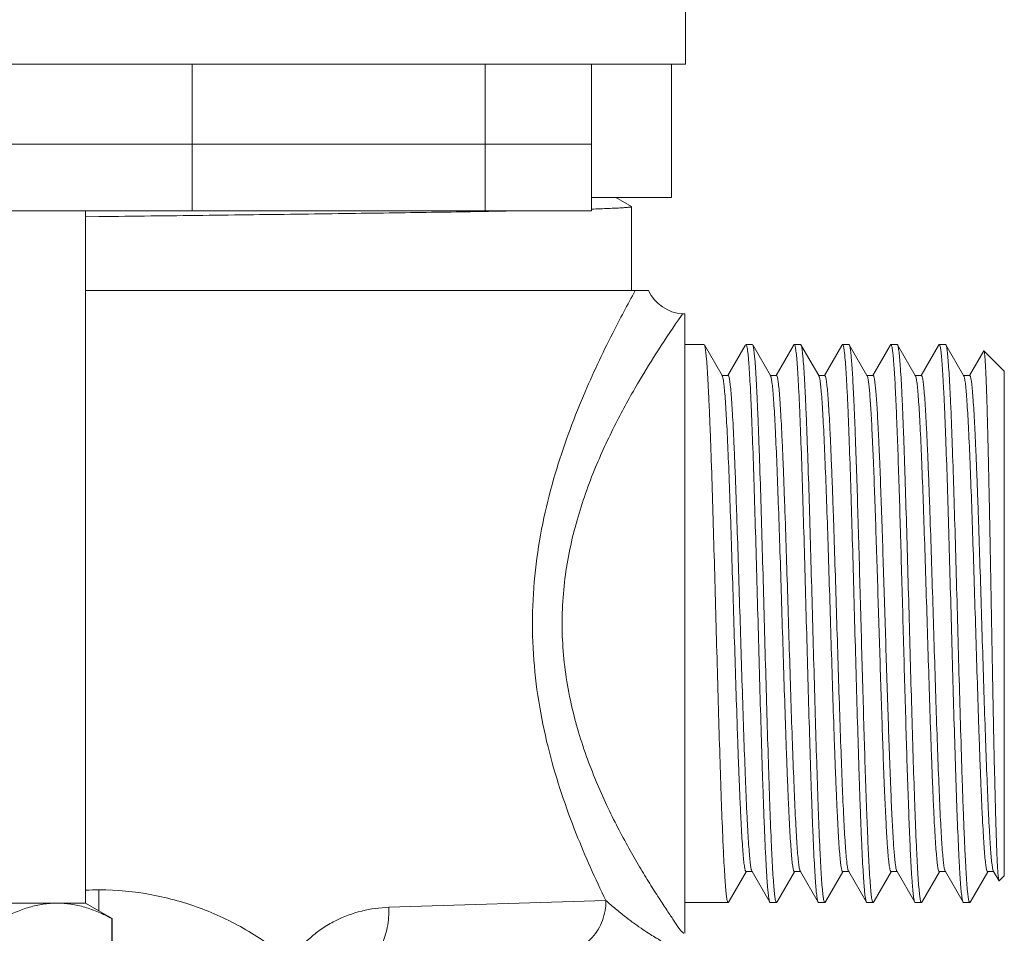
# Model space of a CAD drawing. Units: millimetres. Extents: x -684 to 1551, y 5401 to 5950.
# Drawn here: x -614 to -577, y 5488 to 5522 of the extents above; entities that cross this region are included whole.
import ezdxf

# ---------------------------------------------------------------- set-up
doc = ezdxf.new("R2010")
doc.units = ezdxf.units.MM

msp = doc.modelspace()

# ---------------------------------------------------------------- linework, layer by layer
at = {"lineweight": 9}
for p, q in [((-589.031, 5520.247), (-589.031, 5547.247)), ((-636.031, 5520.247), (-589.031, 5520.247)), ((-607.553, 5520.247), (-607.553, 5517.247)), ((-596.553, 5520.247), (-596.553, 5517.247)), ((-592.553, 5520.247), (-592.553, 5517.247)), ((-589.553, 5515.247), (-589.553, 5520.247)), ((-630.553, 5517.247), (-592.553, 5517.247)), ((-630.553, 5517.247), (-592.553, 5517.247)), ((-607.553, 5514.747), (-607.553, 5517.247)), ((-596.553, 5514.747), (-596.553, 5517.247)), ((-592.553, 5514.747), (-592.553, 5517.247)), ((-589.553, 5515.247), (-592.553, 5515.247)), ((-591.058, 5514.908), (-591.645, 5515.247)), ((-630.553, 5514.747), (-592.553, 5514.747)), ((-611.553, 5514.747), (-611.553, 5488.747)), ((-591.053, 5514.903), (-591.058, 5514.908)), ((-591.053, 5511.747), (-591.053, 5514.903)), ((-611.554, 5514.522), (-611.053, 5514.528)), ((-611.553, 5511.747), (-590.414, 5511.747)), ((-589.132, 5510.88), (-589.175, 5510.817)), ((-589.132, 5510.88), (-589.053, 5510.875)), ((-589.053, 5510.875), (-589.053, 5487.618)), ((-589.053, 5509.724), (-588.331, 5509.724)), ((-589.053, 5509.724), (-588.331, 5509.724)), ((-588.318, 5509.712), (-588.331, 5509.724)), ((-587.653, 5508.562), (-588.318, 5509.712)), ((-586.784, 5509.683), (-587.43, 5508.565)), ((-586.767, 5509.712), (-586.784, 5509.683)), ((-586.767, 5509.712), (-586.753, 5509.724)), ((-586.753, 5509.724), (-586.517, 5509.724)), ((-586.753, 5509.724), (-586.517, 5509.724)), ((-586.503, 5509.712), (-586.517, 5509.724)), ((-585.839, 5508.562), (-586.503, 5509.712)), ((-584.97, 5509.683), (-585.616, 5508.565)), ((-584.953, 5509.712), (-584.97, 5509.683)), ((-584.953, 5509.712), (-584.939, 5509.724)), ((-584.939, 5509.724), (-584.703, 5509.724)), ((-584.939, 5509.724), (-584.703, 5509.724)), ((-584.689, 5509.712), (-584.703, 5509.724)), ((-584.024, 5508.562), (-584.689, 5509.712)), ((-583.156, 5509.683), (-583.802, 5508.565)), ((-583.139, 5509.712), (-583.156, 5509.683)), ((-583.139, 5509.712), (-583.125, 5509.724)), ((-583.125, 5509.724), (-582.889, 5509.724)), ((-583.125, 5509.724), (-582.889, 5509.724)), ((-582.875, 5509.712), (-582.889, 5509.724)), ((-582.21, 5508.562), (-582.875, 5509.712)), ((-581.341, 5509.683), (-581.987, 5508.565)), ((-581.324, 5509.712), (-581.341, 5509.683)), ((-581.324, 5509.712), (-581.311, 5509.724)), ((-581.311, 5509.724), (-581.074, 5509.724)), ((-581.311, 5509.724), (-581.074, 5509.724)), ((-581.061, 5509.712), (-581.074, 5509.724)), ((-580.396, 5508.562), (-581.061, 5509.712)), ((-579.527, 5509.683), (-580.173, 5508.565)), ((-579.51, 5509.712), (-579.527, 5509.683)), ((-579.51, 5509.712), (-579.496, 5509.724)), ((-579.496, 5509.724), (-579.26, 5509.724)), ((-579.496, 5509.724), (-579.26, 5509.724)), ((-579.26, 5509.724), (-579.246, 5509.712)), ((-578.581, 5508.562), (-579.246, 5509.712)), ((-577.827, 5509.485), (-578.359, 5508.565)), ((-577.827, 5509.485), (-577.818, 5509.489)), ((-577.053, 5508.724), (-577.818, 5509.489)), ((-587.424, 5508.562), (-587.661, 5508.562)), ((-587.645, 5508.549), (-587.653, 5508.562)), ((-585.61, 5508.562), (-585.846, 5508.562)), ((-585.831, 5508.549), (-585.839, 5508.562)), ((-583.796, 5508.562), (-584.032, 5508.562)), ((-584.017, 5508.549), (-584.024, 5508.562)), ((-582.202, 5508.549), (-582.21, 5508.562)), ((-581.981, 5508.562), (-582.202, 5508.562)), ((-580.167, 5508.562), (-580.403, 5508.562)), ((-580.388, 5508.549), (-580.396, 5508.562)), ((-578.353, 5508.562), (-578.589, 5508.562)), ((-578.574, 5508.549), (-578.581, 5508.562)), ((-577.053, 5508.724), (-577.053, 5489.769)), ((-582.918, 5489.978), (-582.918, 5489.979)), ((-587.387, 5488.822), (-586.748, 5489.928)), ((-586.753, 5489.931), (-586.517, 5489.931)), ((-586.533, 5489.944), (-586.525, 5489.931)), ((-586.525, 5489.931), (-585.86, 5488.781)), ((-585.573, 5488.822), (-584.933, 5489.928)), ((-584.939, 5489.931), (-584.703, 5489.931)), ((-584.718, 5489.944), (-584.711, 5489.931)), ((-584.711, 5489.931), (-584.046, 5488.781)), ((-583.758, 5488.822), (-583.119, 5489.928)), ((-583.125, 5489.931), (-582.889, 5489.931)), ((-582.904, 5489.944), (-582.896, 5489.931)), ((-582.896, 5489.931), (-582.232, 5488.781)), ((-581.944, 5488.822), (-581.305, 5489.928)), ((-581.311, 5489.931), (-581.074, 5489.931)), ((-581.09, 5489.944), (-581.082, 5489.931)), ((-581.082, 5489.931), (-580.417, 5488.781)), ((-580.13, 5488.822), (-579.491, 5489.928)), ((-579.496, 5489.931), (-579.26, 5489.931)), ((-579.276, 5489.944), (-579.268, 5489.931)), ((-579.268, 5489.931), (-578.603, 5488.781)), ((-578.315, 5488.822), (-577.676, 5489.928)), ((-577.682, 5489.931), (-577.446, 5489.931)), ((-577.461, 5489.944), (-577.454, 5489.931)), ((-577.454, 5489.931), (-577.252, 5489.583)), ((-577.053, 5489.769), (-577.243, 5489.58)), ((-611.058, 5489.245), (-611.058, 5488.461)), ((-577.243, 5489.58), (-577.252, 5489.583)), ((-627.553, 5488.747), (-611.553, 5488.747)), ((-611.553, 5488.747), (-610.561, 5488.174)), ((-600.164, 5488.591), (-592.013, 5488.848)), ((-589.053, 5488.769), (-587.424, 5488.769)), ((-589.053, 5488.769), (-587.424, 5488.769)), ((-587.411, 5488.781), (-587.424, 5488.769)), ((-587.411, 5488.781), (-587.387, 5488.822)), ((-585.86, 5488.781), (-585.846, 5488.769)), ((-585.846, 5488.769), (-585.61, 5488.769)), ((-585.846, 5488.769), (-585.61, 5488.769)), ((-585.596, 5488.781), (-585.61, 5488.769)), ((-585.596, 5488.781), (-585.573, 5488.822)), ((-584.046, 5488.781), (-584.032, 5488.769)), ((-584.032, 5488.769), (-583.796, 5488.769)), ((-584.032, 5488.769), (-583.796, 5488.769)), ((-583.782, 5488.781), (-583.796, 5488.769)), ((-583.782, 5488.781), (-583.758, 5488.822)), ((-582.232, 5488.781), (-582.218, 5488.769)), ((-582.218, 5488.769), (-581.981, 5488.769)), ((-582.218, 5488.769), (-581.981, 5488.769)), ((-581.968, 5488.781), (-581.981, 5488.769)), ((-581.968, 5488.781), (-581.944, 5488.822)), ((-580.403, 5488.769), (-580.167, 5488.769)), ((-580.403, 5488.769), (-580.167, 5488.769)), ((-580.153, 5488.781), (-580.167, 5488.769)), ((-580.153, 5488.781), (-580.13, 5488.822)), ((-578.589, 5488.769), (-578.603, 5488.781)), ((-578.589, 5488.769), (-578.353, 5488.769)), ((-578.339, 5488.781), (-578.315, 5488.822)), ((-610.553, 5488.169), (-610.564, 5488.169)), ((-610.564, 5488.169), (-610.564, 5481.747)), ((-610.553, 5488.169), (-610.553, 5481.747))]:
    msp.add_line(p, q, dxfattribs=at)
for centre, radius, start, end in [((-589.053, 5512.378), 1.5, 204.8743, 267.0003), ((-611.039, 5478.02), 11.226, 90.0232, 92.6282)]:
    msp.add_arc(centre, radius, start, end, dxfattribs=at)
for points, knots in [([(-611.053, 5514.528), (-609.753, 5514.543), (-607.818, 5514.566), (-605.266, 5514.598), (-603.424, 5514.621), (-601.656, 5514.644), (-599.978, 5514.668), (-598.406, 5514.691), (-596.957, 5514.714), (-595.896, 5514.733), (-595.32, 5514.744), (-595.184, 5514.747)], [0, 0, 0, 0, 0.1950275, 0.2901835, 0.3825467, 0.4712325, 0.5553781, 0.6341754, 0.7068687, 0.7727544, 0.7932331, 0.7932331, 0.7932331, 0.7932331]), ([(-592.553, 5514.81), (-592.443, 5514.813), (-592.23, 5514.82), (-591.93, 5514.832), (-591.668, 5514.843), (-591.453, 5514.854), (-591.304, 5514.865), (-591.208, 5514.873), (-591.154, 5514.879), (-591.112, 5514.884), (-591.081, 5514.89), (-591.064, 5514.894), (-591.053, 5514.9), (-591.053, 5514.903)], [0.92471983, 0.92471983, 0.92471983, 0.92471983, 0.94126711, 0.9566676, 0.96976487, 0.98053102, 0.98893932, 0.99225307, 0.99497225, 0.99709722, 0.9986302, 0.99958001, 1, 1, 1, 1]), ([(-590.91, 5511.747), (-591.203, 5511.22), (-591.894, 5509.926), (-592.963, 5507.657), (-593.819, 5505.332), (-594.368, 5503.204), (-594.664, 5501.471), (-594.797, 5499.683), (-594.75, 5497.882), (-594.529, 5496.118), (-594.052, 5493.92), (-593.231, 5491.482), (-592.415, 5489.668), (-592.013, 5488.848)], [0, 0, 0, 0, 0.075064, 0.182741, 0.312426, 0.383069, 0.456326, 0.531118, 0.606219, 0.680363, 0.752393, 0.886162, 1, 1, 1, 1]), ([(-589.175, 5510.817), (-589.471, 5510.392), (-590.019, 5509.577), (-590.832, 5508.263), (-591.643, 5506.803), (-592.455, 5505.074), (-593.157, 5503.101), (-593.537, 5501.3), (-593.665, 5499.788), (-593.661, 5498.258), (-593.459, 5496.749), (-593.095, 5495.308), (-592.765, 5494.29), (-592.391, 5493.33), (-591.991, 5492.431), (-591.578, 5491.596), (-591.164, 5490.828), (-590.763, 5490.13), (-590.438, 5489.595), (-590.194, 5489.205), (-590.025, 5488.942), (-589.867, 5488.7), (-589.721, 5488.481), (-589.59, 5488.285), (-589.476, 5488.112), (-589.379, 5487.964), (-589.307, 5487.856), (-589.255, 5487.784), (-589.22, 5487.739), (-589.187, 5487.702), (-589.157, 5487.672), (-589.135, 5487.651), (-589.12, 5487.637), (-589.111, 5487.63), (-589.104, 5487.624), (-589.098, 5487.619), (-589.096, 5487.617), (-589.093, 5487.616), (-589.093, 5487.616)], [0, 0, 0, 0, 0.061384, 0.116387, 0.183218, 0.25928, 0.342554, 0.431073, 0.476537, 0.522226, 0.612343, 0.656044, 0.698397, 0.73916, 0.778102, 0.81499, 0.849564, 0.881512, 0.910485, 0.923739, 0.936109, 0.947543, 0.957971, 0.967316, 0.975503, 0.982501, 0.988346, 0.990852, 0.99309, 0.995063, 0.996749, 0.998119, 0.998675, 0.999141, 0.99951, 0.99978, 0.999945, 1, 1, 1, 1]), ([(-587.46, 5488.848), (-587.472, 5488.902), (-587.492, 5489.041), (-587.517, 5489.293), (-587.543, 5489.63), (-587.569, 5490.05), (-587.596, 5490.549), (-587.633, 5491.36), (-587.678, 5492.534), (-587.731, 5494.106), (-587.783, 5495.854), (-587.836, 5497.719), (-587.889, 5499.636), (-587.941, 5501.54), (-587.994, 5503.366), (-588.039, 5504.809), (-588.075, 5505.877), (-588.102, 5506.597), (-588.129, 5507.253), (-588.155, 5507.841), (-588.181, 5508.355), (-588.208, 5508.79), (-588.231, 5509.102), (-588.25, 5509.309), (-588.263, 5509.433), (-588.276, 5509.534), (-588.289, 5509.614), (-588.302, 5509.671), (-588.312, 5509.701), (-588.318, 5509.712)], [0, 0, 0, 0, 0.007953, 0.020091, 0.036327, 0.05653, 0.080528, 0.108118, 0.173097, 0.249245, 0.333945, 0.424293, 0.517186, 0.609429, 0.697851, 0.779422, 0.81675, 0.851339, 0.88289, 0.911133, 0.935827, 0.956761, 0.973758, 0.980735, 0.986679, 0.99158, 0.995429, 0.998229, 1, 1, 1, 1]), ([(-586.753, 5509.724), (-586.75, 5509.724), (-586.742, 5509.718), (-586.729, 5509.692), (-586.723, 5509.666), (-586.718, 5509.646)], [0, 0, 0, 0, 0.114176, 0.307918, 1, 1, 1, 1]), ([(-586.718, 5509.646), (-586.706, 5509.592), (-586.686, 5509.454), (-586.661, 5509.204), (-586.635, 5508.867), (-586.609, 5508.448), (-586.582, 5507.949), (-586.545, 5507.139), (-586.5, 5505.965), (-586.447, 5504.394), (-586.395, 5502.645), (-586.342, 5500.78), (-586.289, 5498.862), (-586.237, 5496.957), (-586.184, 5495.131), (-586.139, 5493.687), (-586.102, 5492.619), (-586.076, 5491.898), (-586.049, 5491.241), (-586.023, 5490.653), (-585.996, 5490.139), (-585.97, 5489.704), (-585.947, 5489.392), (-585.928, 5489.184), (-585.915, 5489.061), (-585.902, 5488.959), (-585.889, 5488.879), (-585.876, 5488.822), (-585.866, 5488.792), (-585.86, 5488.781)], [0, 0, 0, 0, 0.00791, 0.020008, 0.036207, 0.056377, 0.080346, 0.107912, 0.172859, 0.248991, 0.333689, 0.424048, 0.516964, 0.609238, 0.697697, 0.779305, 0.816651, 0.851256, 0.882824, 0.911082, 0.93579, 0.956736, 0.973744, 0.980724, 0.986672, 0.991576, 0.995427, 0.998228, 1, 1, 1, 1]), ([(-585.645, 5488.848), (-585.658, 5488.902), (-585.677, 5489.04), (-585.703, 5489.291), (-585.729, 5489.628), (-585.755, 5490.048), (-585.781, 5490.547), (-585.819, 5491.357), (-585.864, 5492.531), (-585.916, 5494.103), (-585.969, 5495.851), (-586.022, 5497.716), (-586.074, 5499.634), (-586.127, 5501.538), (-586.18, 5503.364), (-586.224, 5504.807), (-586.261, 5505.876), (-586.288, 5506.596), (-586.314, 5507.253), (-586.341, 5507.84), (-586.367, 5508.354), (-586.393, 5508.79), (-586.416, 5509.102), (-586.435, 5509.309), (-586.449, 5509.433), (-586.462, 5509.534), (-586.475, 5509.614), (-586.487, 5509.671), (-586.497, 5509.701), (-586.503, 5509.712)], [0, 0, 0, 0, 0.007932, 0.020051, 0.036268, 0.056454, 0.080437, 0.108016, 0.172981, 0.249123, 0.333825, 0.424176, 0.517075, 0.609331, 0.697772, 0.779363, 0.816701, 0.851299, 0.882859, 0.911109, 0.935809, 0.956749, 0.973751, 0.980729, 0.986676, 0.991578, 0.995428, 0.998228, 1, 1, 1, 1]), ([(-584.939, 5509.724), (-584.936, 5509.724), (-584.928, 5509.718), (-584.915, 5509.691), (-584.908, 5509.665), (-584.904, 5509.645)], [0, 0, 0, 0, 0.113622, 0.307254, 1, 1, 1, 1]), ([(-584.904, 5509.645), (-584.892, 5509.591), (-584.872, 5509.452), (-584.846, 5509.2), (-584.82, 5508.863), (-584.794, 5508.443), (-584.768, 5507.944), (-584.73, 5507.133), (-584.685, 5505.959), (-584.633, 5504.387), (-584.58, 5502.639), (-584.528, 5500.774), (-584.475, 5498.857), (-584.422, 5496.953), (-584.37, 5495.127), (-584.325, 5493.684), (-584.288, 5492.616), (-584.261, 5491.896), (-584.235, 5491.24), (-584.208, 5490.652), (-584.182, 5490.138), (-584.156, 5489.703), (-584.133, 5489.391), (-584.114, 5489.184), (-584.101, 5489.06), (-584.088, 5488.959), (-584.075, 5488.879), (-584.062, 5488.822), (-584.052, 5488.792), (-584.046, 5488.781)], [0, 0, 0, 0, 0.007955, 0.020094, 0.036331, 0.056535, 0.080533, 0.108123, 0.173107, 0.24926, 0.333963, 0.424309, 0.517198, 0.609436, 0.697857, 0.779428, 0.816757, 0.851345, 0.882896, 0.911138, 0.935831, 0.956763, 0.97376, 0.980736, 0.986679, 0.99158, 0.995429, 0.998229, 1, 1, 1, 1]), ([(-583.831, 5488.848), (-583.843, 5488.902), (-583.863, 5489.041), (-583.889, 5489.293), (-583.915, 5489.63), (-583.941, 5490.05), (-583.967, 5490.55), (-584.005, 5491.36), (-584.05, 5492.534), (-584.102, 5494.106), (-584.155, 5495.854), (-584.207, 5497.719), (-584.26, 5499.637), (-584.313, 5501.541), (-584.365, 5503.366), (-584.41, 5504.809), (-584.447, 5505.877), (-584.473, 5506.597), (-584.5, 5507.253), (-584.527, 5507.841), (-584.553, 5508.355), (-584.579, 5508.79), (-584.602, 5509.102), (-584.621, 5509.309), (-584.634, 5509.433), (-584.647, 5509.534), (-584.66, 5509.614), (-584.673, 5509.671), (-584.683, 5509.701), (-584.689, 5509.712)], [0, 0, 0, 0, 0.007956, 0.020098, 0.036336, 0.056542, 0.080542, 0.108134, 0.173118, 0.249266, 0.333966, 0.424312, 0.517204, 0.609445, 0.697864, 0.77943, 0.816755, 0.851342, 0.882892, 0.911134, 0.935827, 0.956761, 0.973758, 0.980735, 0.986679, 0.99158, 0.995429, 0.998229, 1, 1, 1, 1]), ([(-583.125, 5509.724), (-583.121, 5509.724), (-583.113, 5509.718), (-583.101, 5509.691), (-583.094, 5509.665), (-583.089, 5509.645)], [0, 0, 0, 0, 0.113593, 0.307219, 1, 1, 1, 1]), ([(-583.089, 5509.645), (-583.077, 5509.591), (-583.058, 5509.452), (-583.032, 5509.2), (-583.006, 5508.863), (-582.98, 5508.443), (-582.953, 5507.944), (-582.916, 5507.133), (-582.871, 5505.959), (-582.818, 5504.387), (-582.766, 5502.639), (-582.713, 5500.774), (-582.661, 5498.856), (-582.608, 5496.952), (-582.555, 5495.127), (-582.51, 5493.684), (-582.474, 5492.616), (-582.447, 5491.896), (-582.421, 5491.24), (-582.394, 5490.652), (-582.368, 5490.138), (-582.341, 5489.703), (-582.319, 5489.391), (-582.3, 5489.184), (-582.286, 5489.06), (-582.273, 5488.959), (-582.26, 5488.879), (-582.248, 5488.822), (-582.238, 5488.792), (-582.232, 5488.781)], [0, 0, 0, 0, 0.007957, 0.020099, 0.036338, 0.056544, 0.080544, 0.108137, 0.173121, 0.24927, 0.33397, 0.424316, 0.517207, 0.609448, 0.697867, 0.779432, 0.816757, 0.851343, 0.882893, 0.911135, 0.935828, 0.956761, 0.973758, 0.980735, 0.986679, 0.99158, 0.995429, 0.998229, 1, 1, 1, 1]), ([(-582.131, 5490.151), (-582.149, 5490.468), (-582.182, 5491.172), (-582.247, 5492.819), (-582.306, 5494.681), (-582.365, 5496.709), (-582.411, 5498.355), (-582.456, 5500.025), (-582.502, 5501.674), (-582.548, 5503.261), (-582.594, 5504.744), (-582.633, 5505.897), (-582.665, 5506.739), (-582.688, 5507.301), (-582.711, 5507.811), (-582.734, 5508.265), (-582.757, 5508.661), (-582.78, 5508.996), (-582.802, 5509.268), (-582.822, 5509.454), (-582.839, 5509.57), (-582.85, 5509.633), (-582.861, 5509.679), (-582.87, 5509.703), (-582.875, 5509.712)], [0, 0, 0, 0, 0.048611, 0.107963, 0.252515, 0.333987, 0.418835, 0.504868, 0.589866, 0.671635, 0.748068, 0.81719, 0.848443, 0.877217, 0.903326, 0.926604, 0.946898, 0.964085, 0.978051, 0.988718, 0.992795, 0.996029, 0.998425, 1, 1, 1, 1]), ([(-581.311, 5509.724), (-581.307, 5509.724), (-581.3, 5509.719), (-581.288, 5509.695), (-581.281, 5509.672), (-581.277, 5509.654)], [0, 0, 0, 0, 0.117472, 0.311894, 1, 1, 1, 1]), ([(-581.277, 5509.654), (-581.267, 5509.612), (-581.25, 5509.506), (-581.229, 5509.317), (-581.207, 5509.065), (-581.185, 5508.754), (-581.162, 5508.384), (-581.131, 5507.782), (-581.092, 5506.903), (-581.048, 5505.713), (-581.004, 5504.365), (-580.959, 5502.891), (-580.915, 5501.329), (-580.87, 5499.715), (-580.811, 5497.576), (-580.74, 5495.068), (-580.666, 5492.733), (-580.603, 5491.14), (-580.571, 5490.459), (-580.553, 5490.151)], [0, 0, 0, 0, 0.006599, 0.016394, 0.029339, 0.045366, 0.064376, 0.086258, 0.138087, 0.199592, 0.26927, 0.345417, 0.426168, 0.509551, 0.593527, 0.755072, 0.895101, 0.952674, 1, 1, 1, 1]), ([(-580.202, 5488.847), (-580.215, 5488.901), (-580.234, 5489.039), (-580.26, 5489.29), (-580.286, 5489.626), (-580.312, 5490.046), (-580.338, 5490.544), (-580.376, 5491.355), (-580.421, 5492.528), (-580.473, 5494.1), (-580.526, 5495.848), (-580.579, 5497.713), (-580.631, 5499.631), (-580.684, 5501.536), (-580.737, 5503.362), (-580.782, 5504.806), (-580.818, 5505.874), (-580.845, 5506.595), (-580.871, 5507.252), (-580.898, 5507.84), (-580.924, 5508.354), (-580.951, 5508.789), (-580.974, 5509.102), (-580.992, 5509.309), (-581.006, 5509.433), (-581.019, 5509.534), (-581.032, 5509.614), (-581.044, 5509.671), (-581.054, 5509.701), (-581.061, 5509.712)], [0, 0, 0, 0, 0.007911, 0.02001, 0.03621, 0.056382, 0.080352, 0.107918, 0.172866, 0.248998, 0.333697, 0.424055, 0.51697, 0.609244, 0.697702, 0.779308, 0.816654, 0.851259, 0.882825, 0.911083, 0.935791, 0.956737, 0.973744, 0.980724, 0.986672, 0.991576, 0.995427, 0.998228, 1, 1, 1, 1]), ([(-579.462, 5509.65), (-579.466, 5509.669), (-579.473, 5509.693), (-579.485, 5509.718), (-579.493, 5509.724), (-579.496, 5509.724)], [0, 0, 0, 0, 0.690124, 0.884198, 1, 1, 1, 1]), ([(-578.62, 5488.83), (-578.633, 5488.878), (-578.652, 5489.004), (-578.677, 5489.234), (-578.702, 5489.547), (-578.728, 5489.941), (-578.754, 5490.412), (-578.79, 5491.182), (-578.835, 5492.303), (-578.886, 5493.812), (-578.938, 5495.5), (-578.989, 5497.312), (-579.041, 5499.189), (-579.093, 5501.067), (-579.145, 5502.885), (-579.196, 5504.582), (-579.247, 5506.103), (-579.292, 5507.237), (-579.329, 5508.018), (-579.355, 5508.498), (-579.38, 5508.902), (-579.406, 5509.225), (-579.431, 5509.466), (-579.45, 5509.598), (-579.462, 5509.65)], [0, 0, 0, 0, 0.007108, 0.018257, 0.033384, 0.052366, 0.075056, 0.101262, 0.163344, 0.236566, 0.318508, 0.406462, 0.497521, 0.588672, 0.676902, 0.759293, 0.833121, 0.895948, 0.922573, 0.945703, 0.96515, 0.980754, 0.992397, 1, 1, 1, 1]), ([(-579.246, 5509.712), (-579.242, 5509.704), (-579.234, 5509.683), (-579.228, 5509.661), (-579.225, 5509.647)], [0, 0, 0, 0, 0.402575, 1, 1, 1, 1]), ([(-579.225, 5509.647), (-579.213, 5509.593), (-579.193, 5509.452), (-579.167, 5509.196), (-579.14, 5508.851), (-579.114, 5508.421), (-579.087, 5507.909), (-579.049, 5507.077), (-579.003, 5505.873), (-578.95, 5504.263), (-578.896, 5502.474), (-578.843, 5500.57), (-578.789, 5498.62), (-578.736, 5496.692), (-578.69, 5495.13), (-578.653, 5493.943), (-578.626, 5493.118), (-578.599, 5492.348), (-578.572, 5491.639), (-578.545, 5490.999), (-578.518, 5490.431), (-578.492, 5489.942), (-578.465, 5489.536), (-578.442, 5489.251), (-578.422, 5489.067), (-578.409, 5488.963), (-578.396, 5488.881), (-578.384, 5488.828), (-578.374, 5488.797), (-578.367, 5488.781), (-578.359, 5488.769), (-578.353, 5488.769)], [0, 0, 0, 0, 0.008027, 0.020376, 0.036954, 0.057624, 0.082205, 0.11048, 0.177082, 0.255071, 0.341682, 0.433839, 0.528272, 0.621628, 0.710591, 0.75243, 0.792005, 0.828965, 0.862981, 0.893751, 0.921003, 0.944495, 0.964022, 0.979413, 0.985518, 0.990543, 0.994485, 0.997344, 0.998373, 0.999143, 1, 1, 1, 1]), ([(-577.277, 5489.71), (-577.284, 5489.774), (-577.297, 5489.932), (-577.313, 5490.21), (-577.33, 5490.57), (-577.355, 5491.202), (-577.384, 5492.165), (-577.417, 5493.503), (-577.451, 5495.047), (-577.484, 5496.743), (-577.517, 5498.532), (-577.551, 5500.351), (-577.584, 5502.14), (-577.612, 5503.584), (-577.635, 5504.678), (-577.651, 5505.436), (-577.668, 5506.144), (-577.685, 5506.796), (-577.701, 5507.386), (-577.717, 5507.909), (-577.734, 5508.362), (-577.748, 5508.693), (-577.76, 5508.92), (-577.768, 5509.061), (-577.776, 5509.183), (-577.784, 5509.283), (-577.792, 5509.364), (-577.8, 5509.424), (-577.807, 5509.461), (-577.813, 5509.48), (-577.816, 5509.487), (-577.818, 5509.489)], [0, 0, 0, 0, 0.009862, 0.023981, 0.042225, 0.064429, 0.119866, 0.188289, 0.267256, 0.353981, 0.445439, 0.538472, 0.629902, 0.716635, 0.757322, 0.795768, 0.83165, 0.864679, 0.89458, 0.921116, 0.944068, 0.96326, 0.971395, 0.978536, 0.984671, 0.989788, 0.993877, 0.996935, 0.998966, 0.999602, 1, 1, 1, 1]), ([(-587.631, 5508.513), (-587.632, 5508.517), (-587.636, 5508.529), (-587.641, 5508.541), (-587.645, 5508.549)], [0, 0, 0, 0, 0.300899, 1, 1, 1, 1]), ([(-586.753, 5489.931), (-586.759, 5489.931), (-586.768, 5489.941), (-586.775, 5489.956), (-586.785, 5489.984), (-586.797, 5490.032), (-586.81, 5490.105), (-586.823, 5490.199), (-586.843, 5490.365), (-586.866, 5490.621), (-586.893, 5490.987), (-586.92, 5491.427), (-586.947, 5491.937), (-586.974, 5492.513), (-587.001, 5493.15), (-587.029, 5493.842), (-587.056, 5494.583), (-587.093, 5495.648), (-587.139, 5497.049), (-587.193, 5498.776), (-587.246, 5500.52), (-587.3, 5502.218), (-587.354, 5503.809), (-587.407, 5505.237), (-587.454, 5506.299), (-587.492, 5507.03), (-587.519, 5507.475), (-587.546, 5507.847), (-587.572, 5508.141), (-587.595, 5508.336), (-587.615, 5508.451), (-587.626, 5508.495), (-587.631, 5508.513)], [0, 0, 0, 0, 0.000928, 0.001724, 0.002777, 0.005685, 0.009683, 0.014775, 0.020955, 0.036525, 0.056271, 0.080017, 0.107555, 0.138636, 0.172986, 0.210291, 0.25022, 0.292411, 0.382047, 0.475979, 0.570831, 0.663195, 0.74975, 0.827387, 0.893321, 0.92114, 0.945189, 0.965249, 0.981149, 0.992754, 0.996922, 1, 1, 1, 1]), ([(-586.559, 5490.029), (-586.571, 5490.084), (-586.591, 5490.221), (-586.617, 5490.466), (-586.643, 5490.788), (-586.669, 5491.184), (-586.696, 5491.651), (-586.734, 5492.402), (-586.779, 5493.481), (-586.832, 5494.919), (-586.885, 5496.508), (-586.938, 5498.192), (-586.991, 5499.914), (-587.044, 5501.612), (-587.09, 5502.985), (-587.126, 5504.028), (-587.153, 5504.751), (-587.18, 5505.427), (-587.207, 5506.048), (-587.233, 5506.61), (-587.26, 5507.107), (-587.287, 5507.535), (-587.313, 5507.891), (-587.336, 5508.141), (-587.355, 5508.301), (-587.369, 5508.393), (-587.382, 5508.464), (-587.393, 5508.511), (-587.403, 5508.538), (-587.41, 5508.552), (-587.419, 5508.562), (-587.424, 5508.562)], [0, 0, 0, 0, 0.009071, 0.022378, 0.03982, 0.061255, 0.086497, 0.115331, 0.182733, 0.261112, 0.347734, 0.439573, 0.533419, 0.625996, 0.714067, 0.755444, 0.794558, 0.831069, 0.864657, 0.89503, 0.921921, 0.945101, 0.964364, 0.979553, 0.985578, 0.990543, 0.994445, 0.997284, 0.998311, 0.999088, 1, 1, 1, 1]), ([(-585.812, 5508.497), (-585.814, 5508.502), (-585.819, 5508.52), (-585.825, 5508.538), (-585.831, 5508.549)], [0, 0, 0, 0, 0.312676, 1, 1, 1, 1]), ([(-584.939, 5489.931), (-584.945, 5489.931), (-584.953, 5489.941), (-584.96, 5489.956), (-584.971, 5489.983), (-584.982, 5490.031), (-584.995, 5490.103), (-585.009, 5490.196), (-585.028, 5490.36), (-585.051, 5490.614), (-585.078, 5490.976), (-585.105, 5491.411), (-585.132, 5491.917), (-585.159, 5492.488), (-585.186, 5493.119), (-585.213, 5493.804), (-585.24, 5494.539), (-585.277, 5495.596), (-585.322, 5496.986), (-585.376, 5498.702), (-585.43, 5500.438), (-585.483, 5502.131), (-585.537, 5503.722), (-585.59, 5505.153), (-585.636, 5506.222), (-585.674, 5506.96), (-585.701, 5507.414), (-585.727, 5507.795), (-585.754, 5508.1), (-585.78, 5508.325), (-585.8, 5508.449), (-585.812, 5508.497)], [0, 0, 0, 0, 0.000921, 0.00171, 0.002753, 0.005636, 0.009597, 0.01464, 0.020761, 0.036188, 0.055749, 0.07928, 0.106571, 0.137384, 0.171443, 0.208448, 0.248066, 0.289948, 0.378991, 0.472409, 0.566881, 0.659046, 0.745629, 0.823551, 0.890044, 0.91825, 0.942751, 0.963334, 0.979818, 0.992068, 1, 1, 1, 1]), ([(-584.738, 5490.001), (-584.751, 5490.05), (-584.771, 5490.176), (-584.797, 5490.405), (-584.823, 5490.713), (-584.85, 5491.096), (-584.876, 5491.552), (-584.914, 5492.292), (-584.96, 5493.363), (-585.014, 5494.795), (-585.067, 5496.386), (-585.12, 5498.078), (-585.174, 5499.811), (-585.227, 5501.524), (-585.273, 5502.912), (-585.31, 5503.966), (-585.337, 5504.699), (-585.364, 5505.383), (-585.391, 5506.013), (-585.418, 5506.582), (-585.445, 5507.086), (-585.471, 5507.52), (-585.498, 5507.881), (-585.521, 5508.134), (-585.541, 5508.298), (-585.554, 5508.39), (-585.567, 5508.463), (-585.579, 5508.51), (-585.589, 5508.538), (-585.596, 5508.552), (-585.604, 5508.562), (-585.61, 5508.562)], [0, 0, 0, 0, 0.008119, 0.020544, 0.037186, 0.057909, 0.082533, 0.110843, 0.177486, 0.255484, 0.342074, 0.434186, 0.528555, 0.621834, 0.710716, 0.752514, 0.79205, 0.828973, 0.862954, 0.893694, 0.920919, 0.944391, 0.963904, 0.97929, 0.985396, 0.990426, 0.994377, 0.997252, 0.998294, 0.99908, 1, 1, 1, 1]), ([(-584.001, 5508.508), (-584.002, 5508.512), (-584.006, 5508.526), (-584.012, 5508.54), (-584.017, 5508.549)], [0, 0, 0, 0, 0.304801, 1, 1, 1, 1]), ([(-583.125, 5489.931), (-583.131, 5489.931), (-583.139, 5489.941), (-583.146, 5489.956), (-583.156, 5489.984), (-583.168, 5490.032), (-583.181, 5490.105), (-583.195, 5490.198), (-583.214, 5490.363), (-583.238, 5490.619), (-583.264, 5490.983), (-583.291, 5491.422), (-583.318, 5491.93), (-583.345, 5492.505), (-583.372, 5493.14), (-583.4, 5493.83), (-583.427, 5494.569), (-583.464, 5495.631), (-583.509, 5497.028), (-583.563, 5498.752), (-583.617, 5500.493), (-583.671, 5502.19), (-583.724, 5503.781), (-583.778, 5505.21), (-583.824, 5506.274), (-583.862, 5507.007), (-583.889, 5507.455), (-583.916, 5507.83), (-583.942, 5508.127), (-583.965, 5508.326), (-583.985, 5508.444), (-583.995, 5508.489), (-584.001, 5508.508)], [0, 0, 0, 0, 0.000925, 0.001718, 0.002767, 0.005668, 0.009655, 0.014731, 0.02089, 0.036415, 0.056098, 0.079775, 0.107231, 0.138226, 0.172479, 0.209687, 0.249513, 0.291604, 0.381046, 0.474809, 0.569537, 0.661836, 0.7484, 0.826131, 0.892248, 0.920196, 0.944391, 0.964624, 0.980713, 0.992531, 0.99681, 1, 1, 1, 1]), ([(-582.918, 5489.979), (-582.924, 5489.998), (-582.934, 5490.041), (-582.954, 5490.156), (-582.977, 5490.351), (-583.003, 5490.645), (-583.03, 5491.016), (-583.057, 5491.462), (-583.095, 5492.192), (-583.142, 5493.254), (-583.195, 5494.681), (-583.249, 5496.273), (-583.303, 5497.971), (-583.357, 5499.715), (-583.411, 5501.443), (-583.456, 5502.843), (-583.493, 5503.909), (-583.521, 5504.65), (-583.548, 5505.342), (-583.575, 5505.979), (-583.602, 5506.556), (-583.629, 5507.066), (-583.656, 5507.506), (-583.683, 5507.872), (-583.706, 5508.128), (-583.726, 5508.294), (-583.739, 5508.388), (-583.753, 5508.461), (-583.764, 5508.509), (-583.774, 5508.537), (-583.782, 5508.552), (-583.79, 5508.562), (-583.796, 5508.562)], [0, 0, 0, 0, 0.003068, 0.007228, 0.018815, 0.0347, 0.054746, 0.078783, 0.106592, 0.172511, 0.250141, 0.336695, 0.429063, 0.523925, 0.617871, 0.707523, 0.749722, 0.78966, 0.826973, 0.86133, 0.892419, 0.919964, 0.943715, 0.963466, 0.979039, 0.985221, 0.990315, 0.994314, 0.997223, 0.998276, 0.999072, 1, 1, 1, 1]), ([(-581.461, 5491.16), (-581.478, 5491.441), (-581.511, 5492.065), (-581.576, 5493.525), (-581.635, 5495.175), (-581.693, 5496.974), (-581.739, 5498.434), (-581.785, 5499.915), (-581.831, 5501.378), (-581.876, 5502.787), (-581.922, 5504.105), (-581.967, 5505.298), (-582.007, 5506.2), (-582.039, 5506.836), (-582.062, 5507.242), (-582.085, 5507.597), (-582.107, 5507.897), (-582.13, 5508.142), (-582.15, 5508.311), (-582.166, 5508.417), (-582.177, 5508.474), (-582.189, 5508.517), (-582.197, 5508.54), (-582.202, 5508.549)], [0, 0, 0, 0, 0.048498, 0.10769, 0.251815, 0.333057, 0.417685, 0.503523, 0.588366, 0.670035, 0.746432, 0.815597, 0.875754, 0.901962, 0.925364, 0.945804, 0.963161, 0.97732, 0.988203, 0.992398, 0.995758, 0.998285, 1, 1, 1, 1]), ([(-581.224, 5491.16), (-581.242, 5491.447), (-581.276, 5492.087), (-581.342, 5493.585), (-581.402, 5495.28), (-581.462, 5497.125), (-581.509, 5498.619), (-581.555, 5500.13), (-581.602, 5501.618), (-581.649, 5503.042), (-581.695, 5504.364), (-581.735, 5505.386), (-581.767, 5506.126), (-581.791, 5506.615), (-581.814, 5507.054), (-581.838, 5507.44), (-581.861, 5507.772), (-581.884, 5508.047), (-581.907, 5508.262), (-581.927, 5508.404), (-581.944, 5508.487), (-581.956, 5508.527), (-581.966, 5508.551), (-581.977, 5508.562), (-581.981, 5508.562)], [0, 0, 0, 0, 0.04957, 0.11024, 0.258111, 0.341364, 0.427907, 0.515424, 0.60157, 0.68404, 0.760626, 0.829281, 0.860051, 0.888168, 0.913448, 0.935719, 0.954836, 0.970674, 0.98313, 0.99214, 0.995341, 0.99768, 0.999186, 1, 1, 1, 1]), ([(-580.372, 5508.508), (-580.374, 5508.513), (-580.378, 5508.526), (-580.383, 5508.54), (-580.388, 5508.549)], [0, 0, 0, 0, 0.304938, 1, 1, 1, 1]), ([(-579.496, 5489.931), (-579.502, 5489.931), (-579.511, 5489.941), (-579.518, 5489.956), (-579.528, 5489.984), (-579.539, 5490.032), (-579.553, 5490.105), (-579.566, 5490.198), (-579.586, 5490.363), (-579.609, 5490.619), (-579.636, 5490.983), (-579.663, 5491.422), (-579.69, 5491.931), (-579.717, 5492.505), (-579.744, 5493.14), (-579.771, 5493.83), (-579.798, 5494.569), (-579.835, 5495.631), (-579.881, 5497.028), (-579.935, 5498.752), (-579.988, 5500.493), (-580.042, 5502.19), (-580.096, 5503.781), (-580.149, 5505.21), (-580.195, 5506.275), (-580.234, 5507.007), (-580.261, 5507.456), (-580.287, 5507.83), (-580.314, 5508.128), (-580.337, 5508.326), (-580.357, 5508.444), (-580.367, 5508.489), (-580.372, 5508.508)], [0, 0, 0, 0, 0.000926, 0.001719, 0.002769, 0.005669, 0.009655, 0.014732, 0.020893, 0.036415, 0.056102, 0.079777, 0.107235, 0.138229, 0.172484, 0.209691, 0.249519, 0.291609, 0.381053, 0.474818, 0.569546, 0.661845, 0.74841, 0.82614, 0.892256, 0.9202, 0.944397, 0.964626, 0.980716, 0.99253, 0.996809, 1, 1, 1, 1]), ([(-579.292, 5489.989), (-579.305, 5490.035), (-579.325, 5490.156), (-579.351, 5490.377), (-579.377, 5490.677), (-579.404, 5491.054), (-579.431, 5491.505), (-579.469, 5492.24), (-579.515, 5493.306), (-579.569, 5494.736), (-579.622, 5496.327), (-579.676, 5498.022), (-579.729, 5499.761), (-579.783, 5501.482), (-579.829, 5502.876), (-579.866, 5503.937), (-579.893, 5504.673), (-579.92, 5505.362), (-579.947, 5505.995), (-579.974, 5506.568), (-580.001, 5507.076), (-580.028, 5507.513), (-580.055, 5507.876), (-580.078, 5508.131), (-580.098, 5508.296), (-580.111, 5508.389), (-580.124, 5508.462), (-580.136, 5508.509), (-580.146, 5508.537), (-580.153, 5508.552), (-580.161, 5508.562), (-580.167, 5508.562)], [0, 0, 0, 0, 0.007655, 0.019647, 0.035897, 0.056271, 0.080591, 0.108643, 0.174913, 0.252721, 0.339294, 0.431539, 0.526163, 0.619787, 0.709067, 0.751073, 0.790815, 0.827941, 0.862115, 0.893037, 0.920425, 0.944044, 0.963677, 0.979163, 0.985306, 0.990368, 0.994345, 0.997239, 0.998286, 0.999076, 1, 1, 1, 1]), ([(-578.559, 5508.51), (-578.56, 5508.514), (-578.564, 5508.527), (-578.569, 5508.54), (-578.574, 5508.549)], [0, 0, 0, 0, 0.303113, 1, 1, 1, 1]), ([(-577.682, 5489.931), (-577.688, 5489.931), (-577.696, 5489.941), (-577.703, 5489.956), (-577.714, 5489.984), (-577.725, 5490.032), (-577.738, 5490.105), (-577.752, 5490.199), (-577.771, 5490.364), (-577.795, 5490.62), (-577.822, 5490.985), (-577.848, 5491.424), (-577.875, 5491.933), (-577.903, 5492.509), (-577.93, 5493.145), (-577.957, 5493.835), (-577.984, 5494.575), (-578.021, 5495.639), (-578.067, 5497.037), (-578.121, 5498.762), (-578.174, 5500.505), (-578.228, 5502.202), (-578.282, 5503.793), (-578.335, 5505.221), (-578.382, 5506.285), (-578.42, 5507.017), (-578.447, 5507.464), (-578.473, 5507.837), (-578.5, 5508.133), (-578.523, 5508.33), (-578.543, 5508.447), (-578.553, 5508.492), (-578.559, 5508.51)], [0, 0, 0, 0, 0.000926, 0.001719, 0.00277, 0.005675, 0.009668, 0.01475, 0.020917, 0.036463, 0.056172, 0.07988, 0.107371, 0.138404, 0.172698, 0.209948, 0.249819, 0.291953, 0.381479, 0.475316, 0.570097, 0.662424, 0.748984, 0.826675, 0.892712, 0.920605, 0.944736, 0.964895, 0.980902, 0.992628, 0.996858, 1, 1, 1, 1]), ([(-577.487, 5490.025), (-577.499, 5490.079), (-577.519, 5490.215), (-577.545, 5490.458), (-577.571, 5490.778), (-577.597, 5491.172), (-577.624, 5491.637), (-577.662, 5492.387), (-577.707, 5493.466), (-577.76, 5494.902), (-577.813, 5496.491), (-577.866, 5498.177), (-577.919, 5499.9), (-577.973, 5501.6), (-578.018, 5502.975), (-578.054, 5504.02), (-578.081, 5504.745), (-578.108, 5505.421), (-578.135, 5506.043), (-578.162, 5506.606), (-578.189, 5507.104), (-578.215, 5507.533), (-578.242, 5507.89), (-578.265, 5508.14), (-578.284, 5508.301), (-578.297, 5508.392), (-578.31, 5508.464), (-578.322, 5508.511), (-578.332, 5508.538), (-578.339, 5508.552), (-578.347, 5508.562), (-578.353, 5508.562)], [0, 0, 0, 0, 0.008948, 0.022136, 0.039474, 0.060813, 0.085976, 0.114738, 0.18204, 0.26037, 0.346988, 0.438863, 0.532779, 0.625448, 0.713626, 0.755057, 0.794228, 0.830792, 0.864433, 0.894853, 0.92179, 0.945005, 0.964304, 0.979516, 0.985553, 0.990529, 0.994435, 0.997277, 0.998307, 0.999086, 1, 1, 1, 1]), ([(-581.311, 5489.931), (-581.314, 5489.931), (-581.323, 5489.937), (-581.336, 5489.964), (-581.352, 5490.022), (-581.37, 5490.12), (-581.388, 5490.256), (-581.406, 5490.43), (-581.425, 5490.641), (-581.443, 5490.889), (-581.455, 5491.066), (-581.461, 5491.16)], [0, 0, 0, 0, 0.008497, 0.022502, 0.072, 0.151836, 0.262181, 0.40278, 0.573211, 0.772619, 1, 1, 1, 1]), ([(-581.09, 5489.945), (-581.098, 5489.958), (-581.11, 5489.999), (-581.126, 5490.075), (-581.142, 5490.183), (-581.159, 5490.321), (-581.175, 5490.489), (-581.199, 5490.772), (-581.214, 5490.999), (-581.224, 5491.16)], [0, 0, 0, 0, 0.039054, 0.102717, 0.191364, 0.304875, 0.443017, 0.60539, 1, 1, 1, 1]), ([(-586.548, 5489.983), (-586.549, 5489.986), (-586.553, 5490.002), (-586.557, 5490.017), (-586.559, 5490.029)], [0, 0, 0, 0, 0.222542, 1, 1, 1, 1]), ([(-586.533, 5489.944), (-586.534, 5489.947), (-586.54, 5489.959), (-586.545, 5489.972), (-586.548, 5489.983)], [0, 0, 0, 0, 0.197764, 1, 1, 1, 1]), ([(-584.718, 5489.944), (-584.72, 5489.948), (-584.729, 5489.966), (-584.734, 5489.985), (-584.738, 5490.001)], [0, 0, 0, 0, 0.185828, 1, 1, 1, 1]), ([(-582.904, 5489.944), (-582.905, 5489.947), (-582.911, 5489.957), (-582.915, 5489.969), (-582.918, 5489.978)], [0, 0, 0, 0, 0.201769, 1, 1, 1, 1]), ([(-582.019, 5488.857), (-582.032, 5488.917), (-582.052, 5489.07), (-582.079, 5489.347), (-582.106, 5489.719), (-582.123, 5489.997), (-582.131, 5490.151)], [0, 0, 0, 0, 0.141116, 0.356098, 0.643305, 1, 1, 1, 1]), ([(-580.553, 5490.151), (-580.543, 5489.968), (-580.528, 5489.71), (-580.504, 5489.389), (-580.487, 5489.199), (-580.47, 5489.044), (-580.454, 5488.924), (-580.438, 5488.84), (-580.426, 5488.796), (-580.417, 5488.781)], [0, 0, 0, 0, 0.3986, 0.561881, 0.700347, 0.813584, 0.901291, 0.963326, 1, 1, 1, 1]), ([(-579.276, 5489.944), (-579.277, 5489.947), (-579.284, 5489.962), (-579.289, 5489.977), (-579.292, 5489.989)], [0, 0, 0, 0, 0.193144, 1, 1, 1, 1]), ([(-577.477, 5489.984), (-577.478, 5489.987), (-577.481, 5490.001), (-577.484, 5490.014), (-577.487, 5490.025)], [0, 0, 0, 0, 0.225187, 1, 1, 1, 1]), ([(-577.461, 5489.944), (-577.463, 5489.947), (-577.469, 5489.96), (-577.473, 5489.973), (-577.477, 5489.984)], [0, 0, 0, 0, 0.196878, 1, 1, 1, 1]), ([(-577.252, 5489.583), (-577.255, 5489.588), (-577.26, 5489.602), (-577.269, 5489.644), (-577.273, 5489.681), (-577.277, 5489.71)], [0, 0, 0, 0, 0.130894, 0.340433, 1, 1, 1, 1]), ([(-603.86, 5486.575), (-604.35, 5486.986), (-605.404, 5487.736), (-607.162, 5488.586), (-609.062, 5489.123), (-610.382, 5489.246), (-611.043, 5489.246)], [0, 0, 0, 0, 0.245638, 0.494265, 0.746083, 1, 1, 1, 1]), ([(-582.01, 5488.82), (-582.011, 5488.823), (-582.014, 5488.835), (-582.017, 5488.848), (-582.019, 5488.857)], [0, 0, 0, 0, 0.226022, 1, 1, 1, 1]), ([(-612.625, 5488.747), (-612.8, 5488.747), (-613.151, 5488.72), (-613.673, 5488.602), (-614.188, 5488.417), (-614.521, 5488.257), (-614.687, 5488.169)], [0, 0, 0, 0, 0.241933, 0.48768, 0.73996, 1, 1, 1, 1]), ([(-610.564, 5488.169), (-610.729, 5488.257), (-611.063, 5488.417), (-611.577, 5488.602), (-612.099, 5488.72), (-612.451, 5488.747), (-612.625, 5488.747)], [0, 0, 0, 0, 0.26004, 0.51232, 0.758067, 1, 1, 1, 1]), ([(-603.86, 5486.575), (-603.655, 5486.899), (-603.275, 5487.34), (-602.676, 5487.803), (-602.045, 5488.174), (-601.207, 5488.484), (-600.507, 5488.58), (-600.164, 5488.591)], [0, 0, 0, 0, 0.263412, 0.392406, 0.519068, 0.764479, 1, 1, 1, 1]), ([(-600.164, 5488.591), (-600.158, 5488.338), (-600.185, 5487.964), (-600.302, 5487.499), (-600.421, 5487.197), (-600.57, 5486.946), (-600.746, 5486.753), (-600.943, 5486.628), (-601.087, 5486.595), (-601.157, 5486.592)], [0, 0, 0, 0, 0.313649, 0.459749, 0.594084, 0.714473, 0.820441, 0.913992, 1, 1, 1, 1]), ([(-592.013, 5488.848), (-592.011, 5488.594), (-592.099, 5488.086), (-592.489, 5487.431), (-593.082, 5486.977), (-593.563, 5486.857), (-593.8, 5486.849)], [0, 0, 0, 0, 0.258497, 0.511912, 0.758399, 1, 1, 1, 1]), ([(-592.013, 5488.848), (-591.894, 5488.738), (-591.655, 5488.53), (-591.294, 5488.24), (-590.948, 5487.981), (-590.632, 5487.76), (-590.363, 5487.583), (-590.167, 5487.462), (-590.054, 5487.395), (-589.986, 5487.355), (-589.968, 5487.346), (-589.933, 5487.325), (-589.937, 5487.328)], [0, 0, 0, 0, 0.187567, 0.369287, 0.538758, 0.690228, 0.81802, 0.916201, 0.952247, 0.978606, 0.994645, 1, 1, 1, 1]), ([(-587.424, 5488.769), (-587.428, 5488.769), (-587.436, 5488.775), (-587.449, 5488.802), (-587.455, 5488.828), (-587.46, 5488.848)], [0, 0, 0, 0, 0.113642, 0.307277, 1, 1, 1, 1]), ([(-585.61, 5488.769), (-585.613, 5488.769), (-585.622, 5488.775), (-585.634, 5488.802), (-585.641, 5488.828), (-585.645, 5488.848)], [0, 0, 0, 0, 0.113895, 0.307583, 1, 1, 1, 1]), ([(-583.796, 5488.769), (-583.799, 5488.769), (-583.807, 5488.775), (-583.82, 5488.802), (-583.827, 5488.828), (-583.831, 5488.848)], [0, 0, 0, 0, 0.1136, 0.307227, 1, 1, 1, 1]), ([(-581.981, 5488.769), (-581.988, 5488.769), (-582.002, 5488.79), (-582.006, 5488.807), (-582.01, 5488.82)], [0, 0, 0, 0, 0.319093, 1, 1, 1, 1]), ([(-580.417, 5488.781), (-580.416, 5488.779), (-580.413, 5488.774), (-580.408, 5488.769), (-580.403, 5488.769)], [0, 0, 0, 0, 0.336664, 1, 1, 1, 1]), ([(-580.167, 5488.769), (-580.171, 5488.769), (-580.179, 5488.775), (-580.191, 5488.802), (-580.198, 5488.827), (-580.202, 5488.847)], [0, 0, 0, 0, 0.11416, 0.307899, 1, 1, 1, 1]), ([(-578.603, 5488.781), (-578.605, 5488.784), (-578.612, 5488.799), (-578.617, 5488.816), (-578.62, 5488.83)], [0, 0, 0, 0, 0.186744, 1, 1, 1, 1]), ([(-578.353, 5488.769), (-578.352, 5488.769), (-578.345, 5488.771), (-578.342, 5488.777), (-578.339, 5488.781)], [0, 0, 0, 0, 0.188021, 1, 1, 1, 1])]:
    msp.add_open_spline(points, degree=3, knots=knots, dxfattribs=at)

doc.saveas('drawing.dxf')
